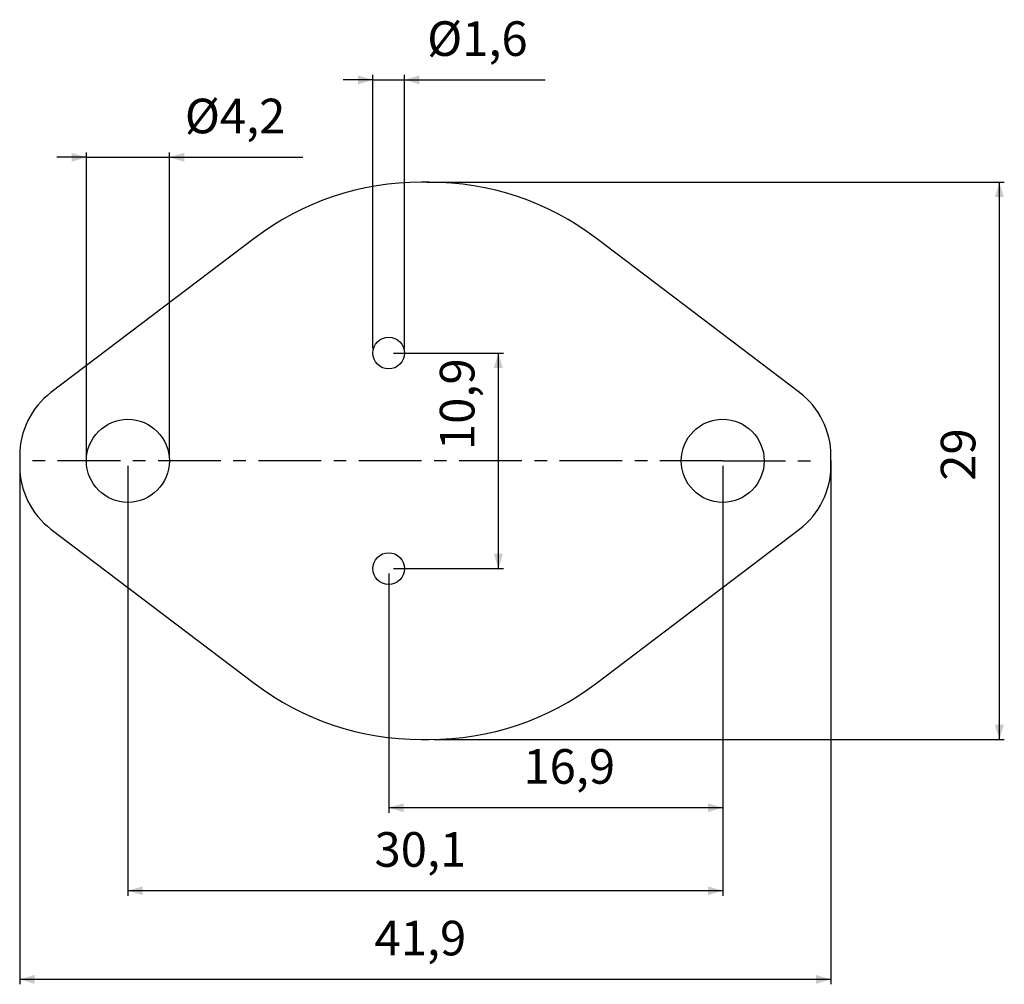
# Model space of a CAD drawing. Extents: x 56 to 256, y 9 to 204.
import ezdxf

# ---------------------------------------------------------------- set-up
doc = ezdxf.new("R2010")
doc.units = 0
doc.header["$PDSIZE"] = -1
doc.linetypes.add('CENTERX2', pattern=[20.32, 12.7, -2.54, 2.54, -2.54])
doc.layers.get('0').update_dxf_attribs({"linetype": 'CONTINUOUS'})
doc.layers.get('DEFPOINTS').update_dxf_attribs({"linetype": 'CONTINUOUS'})
doc.styles.add('SLDTEXTSTYLE0', font='txt', dxfattribs={"width": 0.75})
doc.dimstyles.new('SLDDIMSTYLE0', dxfattribs={"dimtxt": 7, "dimasz": 3, "dimexe": 1, "dimexo": 0.0625, "dimgap": 1.75, "dimtad": 2, "dimlfac": 0.25, "dimzin": 12, "dimtxsty": 'STANDARD', "dimsah": 1, "dimcen": 0.09, "dimclrd": 7, "dimclre": 7, "dimclrt": 7, "dimazin": 3, "dimtfac": 1, "dimtdec": 4, "dimtofl": 0, "dimtmove": 0, "dimatfit": 3, "dimtolj": 1, "dimtzin": 12})
doc.dimstyles.new('SLDDIMSTYLE1', dxfattribs={"dimtxt": 7, "dimasz": 3, "dimexe": 1, "dimexo": 0.0625, "dimgap": 1.75, "dimtad": 2, "dimlfac": 0.25, "dimzin": 12, "dimtxsty": 'STANDARD', "dimsah": 1, "dimcen": 0.09, "dimclrd": 7, "dimclre": 7, "dimclrt": 7, "dimazin": 3, "dimtfac": 1, "dimtdec": 4, "dimtofl": 0, "dimtmove": 0, "dimatfit": 3, "dimtolj": 1, "dimtzin": 12})

# ---------------------------------------------------------------- blocks, each defined once
blk = doc.blocks.new('*D')
at = {"color": 7}
for p, q in [((127.92, 192.09), (121.92, 192.09)), ((127.92, 137.8), (127.92, 193.09)), ((127.92, 192.09), (134.32, 192.09)), ((134.32, 137.8), (134.32, 193.09)), ((134.32, 192.09), (162.81, 192.09)), ((69.92, 116), (69.92, 177.42)), ((86.72, 116), (86.72, 177.42)), ((69.92, 176.42), (63.92, 176.42)), ((69.92, 176.42), (86.72, 176.42)), ((86.72, 176.42), (113.76, 176.42)), ((138.74, 171.4), (255.73, 171.4)), ((254.73, 58.6), (254.73, 171.4)), ((132.12, 136.8), (154.32, 136.8)), ((153.32, 93.2), (153.32, 136.8)), ((56.42, 115.05), (56.42, 9.07)), ((78.32, 114), (78.32, 27.01)), ((198.72, 114), (198.72, 43.8)), ((198.72, 114), (198.72, 59.36)), ((220.62, 115.05), (220.62, 9.07)), ((131.12, 92.2), (131.12, 43.8)), ((132.12, 93.2), (154.32, 93.2)), ((140.3, 58.6), (255.73, 58.6)), ((198.72, 57.84), (198.72, 27.01)), ((198.72, 44.8), (131.12, 44.8)), ((198.72, 28.01), (78.32, 28.01)), ((220.62, 10.07), (56.42, 10.07))]:
    blk.add_line(p, q, dxfattribs=at)
for points in [[(127.92, 192.09), (124.92, 192.99), (124.92, 191.19)], [(134.32, 192.09), (137.32, 191.19), (137.32, 192.99)], [(69.92, 176.42), (66.92, 177.32), (66.92, 175.52)], [(86.72, 176.42), (89.72, 175.52), (89.72, 177.32)], [(254.73, 171.4), (253.83, 168.4), (255.63, 168.4)], [(153.32, 136.8), (152.42, 133.8), (154.22, 133.8)], [(153.32, 93.2), (154.22, 96.2), (152.42, 96.2)], [(254.73, 58.6), (255.63, 61.6), (253.83, 61.6)], [(131.12, 44.8), (134.12, 43.9), (134.12, 45.7)], [(198.72, 44.8), (195.72, 45.7), (195.72, 43.9)], [(78.32, 28.01), (81.32, 27.11), (81.32, 28.91)], [(198.72, 28.01), (195.72, 28.91), (195.72, 27.11)], [(56.42, 10.07), (59.42, 9.17), (59.42, 10.97)], [(220.62, 10.07), (217.62, 10.97), (217.62, 9.17)]]:
    blk.add_solid(points, dxfattribs=at)
at = {"layer": 'DEFPOINTS', "color": 7}
for p in [(137.74, 171.4), (127.92, 136.8), (131.12, 136.8), (134.32, 136.8), (56.42, 116.05), (220.62, 116.05), (69.92, 115), (78.32, 115), (86.72, 115), (198.72, 115), (198.72, 115), (131.12, 93.2), (131.12, 93.2), (139.3, 58.6)]:
    blk.add_point(p, dxfattribs=at)
at = {"color": 7, "char_height": 7, "attachment_point": 7, "style": 'SLDTEXTSTYLE0'}
for s, insert in [('%%c1,6', (138.9, 194.75)), ('%%c4,2', (89.85, 179.09)), ('16,9', (158.39, 47.47)), ('30,1', (128.25, 30.68)), ('41,9', (128.25, 12.74))]:
    blk.add_mtext(s, dxfattribs=dict(at, insert=insert))
at = {"color": 7, "char_height": 7, "attachment_point": 7, "rotation": 90, "style": 'SLDTEXTSTYLE0'}
for s, insert in [('10,9', (150.66, 117.18)), ('29', (252.06, 110.97))]:
    blk.add_mtext(s, dxfattribs=dict(at, insert=insert))

msp = doc.modelspace()

# ---------------------------------------------------------------- linework, layer by layer
at = {"color": 7, "linetype": 'CONTINUOUS'}
for p, q in [((139.302, 171.399), (137.742, 171.399)), ((103.897, 160.014), (62.752, 128.801)), ((214.292, 128.801), (173.147, 160.014)), ((56.422, 116.054), (56.422, 113.944)), ((220.622, 113.944), (220.622, 116.054)), ((62.752, 101.197), (103.897, 69.984)), ((173.147, 69.984), (214.292, 101.197)), ((137.742, 58.599), (139.302, 58.599))]:
    msp.add_line(p, q, dxfattribs=at)
at = {"color": 7, "linetype": 'CENTERX2'}
for q in [(57.866, 114.999), (216.956, 114.999)]:
    msp.add_line((198.722, 114.999), q, dxfattribs=at)
at = {"color": 7, "linetype": 'CONTINUOUS'}
for centre, radius in [((131.122, 136.799), 3.2), ((78.322, 114.999), 8.4), ((198.722, 114.999), 8.4), ((131.122, 93.199), 3.2)]:
    msp.add_circle(centre, radius, dxfattribs=at)
for centre, radius, start, end in [((137.742, 115.399), 56, 90, 127.18438), ((139.302, 115.399), 56, 52.81562, 90), ((72.422, 116.054), 16, 127.18438, 180), ((204.622, 116.054), 16, 0, 52.81562), ((72.422, 113.944), 16, 180, 232.81562), ((204.622, 113.944), 16, 307.18438, 0), ((137.742, 114.599), 56, 232.81562, 270), ((139.302, 114.599), 56, 270, 307.18438)]:
    msp.add_arc(centre, radius, start, end, dxfattribs=at)

# ---------------------------------------------------------------- dimensions: what is measured, and where the dimension line sits
at = {"color": 7}
for base, p1, p2, text, dimstyle, middle in [((56.422, 10.075), (220.622, 116.054), (56.422, 116.054), '41,9', 'SLDDIMSTYLE0', (137.22, 10.075)), ((131.122, 44.802), (198.722, 114.999), (131.122, 93.199), '16,9', 'SLDDIMSTYLE0', (167.36, 44.802)), ((78.322, 28.012), (198.722, 114.999), (78.322, 114.999), '30,1', 'SLDDIMSTYLE0', (137.22, 28.012)), ((134.322, 192.085), (127.922, 136.799), (134.322, 136.799), '%%c1,6', 'SLDDIMSTYLE1', (150.062, 192.085)), ((86.722, 176.422), (69.922, 114.999), (86.722, 114.999), '%%c4,2', 'SLDDIMSTYLE1', (101.007, 176.422))]:
    dim = msp.add_linear_dim(base=base, p1=p1, p2=p2, text=text, dimstyle=dimstyle, dxfattribs=at)
    dim.commit()
    dim.dimension.update_dxf_attribs({"geometry": '*D', "text_midpoint": middle, "dimtype": 160})
for base, p1, p2, text, middle in [((254.725, 171.399), (139.302, 58.599), (137.742, 171.399), '29', (254.725, 116.152)), ((153.324, 136.799), (131.122, 93.199), (131.122, 136.799), '10,9', (153.324, 126.144))]:
    dim = msp.add_linear_dim(base=base, p1=p1, p2=p2, angle=90, text=text, dimstyle='SLDDIMSTYLE0', dxfattribs=at)
    dim.commit()
    dim.dimension.update_dxf_attribs({"geometry": '*D', "text_midpoint": middle, "dimtype": 160})

doc.saveas('drawing.dxf')
